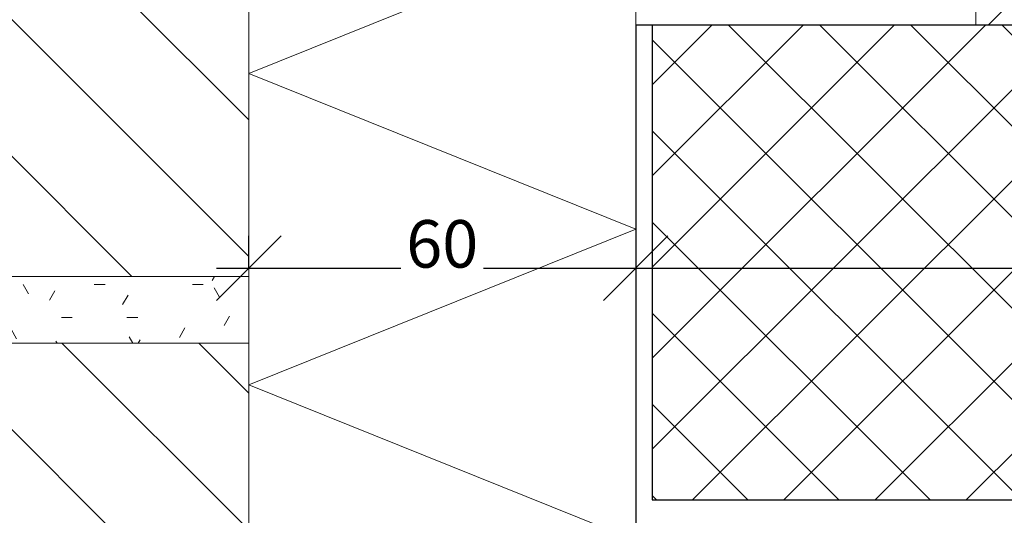
# Model space of a CAD drawing. Extents: x 0 to 1390, y 0 to 2010.
# Drawn here: x 492 to 645, y 1330 to 1407 of the extents above; entities that cross this region are included whole.
import ezdxf

# ---------------------------------------------------------------- set-up
doc = ezdxf.new("R2010")
doc.units = 0
doc.header["$LTSCALE"] = 25
doc.layers.get('0').update_dxf_attribs({"linetype": 'CONTINUOUS'})
doc.layers.get('DEFPOINTS').update_dxf_attribs({"linetype": 'CONTINUOUS'})
doc.layers.add('04', color=4, linetype='CONTINUOUS')
for name, color, linetype, lineweight in [('A99----', 230, 'CONTINUOUS', 18), ('A99-----1', 7, 'CONTINUOUS', 18), ('A99-----2', 8, 'CONTINUOUS', 18), ('A99-----3', 230, 'CONTINUOUS', 25), ('A99--M-', 230, 'CONTINUOUS', 9)]:
    doc.layers.add(name, color=color, linetype=linetype, lineweight=lineweight)
doc.styles.add('Arial_1', font='arial.ttf', dxfattribs={"height": 7.376497})
doc.dimstyles.new('1_5mm_Arial_1', dxfattribs={"dimscale": 304.8, "dimtxt": 7.5, "dimasz": 0.032808, "dimexe": 0.016404, "dimexo": 0.0625, "dimgap": 0, "dimtad": 1, "dimdec": 0, "dimzin": 0, "dimdsep": 46, "dimtxsty": 'Arial_1', "dimblk1": 'OBLIQUE', "dimblk2": 'OBLIQUE', "dimsah": 1, "dimcen": 0.09, "dimdle": 0.016404, "dimazin": 0, "dimtfac": 1, "dimtdec": 4, "dimtix": 1, "dimtmove": 0, "dimatfit": 3, "dimfxl": 0.016404, "dimfxlon": 1, "dimtvp": 1, "dimtfill": 1, "dimtolj": 1, "dimtzin": 0, "dimarcsym": 2})
doc.dimstyles.new('1_5mm_Arial_2', dxfattribs={"dimscale": 304.8, "dimtxt": 7.5, "dimasz": 0.032808, "dimexe": 0.016404, "dimexo": 0.0625, "dimgap": 0, "dimtad": 1, "dimdec": 0, "dimzin": 0, "dimdsep": 46, "dimtxsty": 'Arial_1', "dimblk1": 'OBLIQUE', "dimblk2": 'OBLIQUE', "dimsah": 1, "dimcen": 0.09, "dimdle": 0.016404, "dimazin": 0, "dimtfac": 1, "dimtdec": 4, "dimtix": 1, "dimtmove": 0, "dimatfit": 3, "dimfxl": 0.016404, "dimfxlon": 1, "dimtvp": 1, "dimtfill": 1, "dimtolj": 1, "dimtzin": 0, "dimarcsym": 2})

# ---------------------------------------------------------------- blocks, each defined once
blk = doc.blocks.new('_99_ Isolering trykfast - 60 mm-5679048-D-D 0_4-2')
at = {"layer": 'A99----'}
for p, q in [((1240, 10360.83), (1300, 10385)), ((1300, 10336.67), (1240, 10360.83)), ((1240, 10312.5), (1300, 10336.67)), ((1300, 10288.33), (1240, 10312.5)), ((1240, 10264.17), (1300, 10288.33)), ((1300, 10240), (1240, 10264.17))]:
    blk.add_line(p, q, dxfattribs=at)
blk = doc.blocks.new('_Oblique')
at = {"color": 0, "linetype": 'ByBlock', "lineweight": -2}
blk.add_line((-0.5, -0.5), (0.5, 0.5), dxfattribs=at)
blk = doc.blocks.new('*D47')
at = {"layer": 'A99--M-', "color": 0, "lineweight": -2, "transparency": 16777216}
for p, q in [((527.95, 1368.13), (527.95, 1373.13)), ((522.95, 1368.13), (592.95, 1368.13)), ((587.95, 1368.13), (587.95, 1363.13))]:
    blk.add_line(p, q, dxfattribs=at)
at = {"layer": 'DEFPOINTS', "color": 0, "transparency": 16777216}
for p in [(587.95, 1373.13), (587.95, 1368.13), (527.95, 1363.13)]:
    blk.add_point(p, dxfattribs=at)
at = {"layer": 'A99--M-', "color": 0, "lineweight": -2, "transparency": 16777216, "xscale": 10, "yscale": 10, "zscale": 10, "rotation": 180}
blk.add_blockref('_Oblique', (527.95, 1368.13), dxfattribs=at)
at = {"layer": 'A99--M-', "color": 0, "lineweight": -2, "transparency": 16777216, "xscale": 10, "yscale": 10, "zscale": 10}
blk.add_blockref('_Oblique', (587.95, 1368.13), dxfattribs=at)
at = {"layer": 'A99--M-', "color": 0, "transparency": 16777216, "insert": (557.95, 1371.9), "char_height": 7.376, "attachment_point": 5, "style": 'Arial_1', "bg_fill": 3, "box_fill_scale": 1.1, "bg_fill_color": 256, "bg_fill_true_color": 13158600, "bg_fill_transparency": 0}
blk.add_mtext('\\A1;60', dxfattribs=at)
blk = doc.blocks.new('*D48')
at = {"layer": 'A99--M-', "color": 0, "lineweight": -2, "transparency": 16777216}
for p, q in [((582.95, 1368.13), (962.95, 1368.13)), ((587.95, 1368.13), (587.95, 1363.13)), ((957.95, 1368.13), (957.95, 1363.13))]:
    blk.add_line(p, q, dxfattribs=at)
at = {"layer": 'DEFPOINTS', "color": 0, "transparency": 16777216}
for p in [(587.95, 1373.13), (957.95, 1373.13), (957.95, 1368.13)]:
    blk.add_point(p, dxfattribs=at)
at = {"layer": 'A99--M-', "color": 0, "lineweight": -2, "transparency": 16777216, "xscale": 10, "yscale": 10, "zscale": 10, "rotation": 180}
blk.add_blockref('_Oblique', (587.95, 1368.13), dxfattribs=at)
at = {"layer": 'A99--M-', "color": 0, "lineweight": -2, "transparency": 16777216, "xscale": 10, "yscale": 10, "zscale": 10}
blk.add_blockref('_Oblique', (957.95, 1368.13), dxfattribs=at)
at = {"layer": 'A99--M-', "color": 0, "transparency": 16777216, "insert": (772.95, 1371.9), "char_height": 7.376, "attachment_point": 5, "style": 'Arial_1', "bg_fill": 3, "box_fill_scale": 1.1, "bg_fill_color": 256, "bg_fill_true_color": 13158600, "bg_fill_transparency": 0}
blk.add_mtext('\\A1;370', dxfattribs=at)

msp = doc.modelspace()

# ---------------------------------------------------------------- hatches: boundary and pattern name
at = {"layer": 'A99-----1'}
h = msp.add_hatch(dxfattribs=at)
h.set_pattern_fill('FP_13', color=256, style=0, pattern_type=2)
h.set_pattern_definition([(45, (5980.21, 3448.358), (-7.071068, 7.071068), []), (135, (5980.21, 3448.358), (-7.071068, -7.071068), [])])
h.paths.add_polyline_path([(967.85, 1400.86), (1143.54, 1400.86), (1143.54, 1469.86), (669.71, 1469.86), (669.71, 1469.36), (652.71, 1469.36), (652.71, 1469.86), (614.13, 1469.86), (614.13, 1470.86), (610.95, 1470.86), (610.95, 1420.86), (611.02, 1420.34), (611.22, 1419.86), (611.65, 1419.35), (611.95, 1419.13), (612.43, 1418.93), (612.95, 1418.86), (625.95, 1418.86), (625.95, 1415.86), (640.69, 1415.86), (640.69, 1405.86), (967.85, 1405.86)])
h.paths.add_polyline_path([(597.95, 1418.86), (599.58, 1418.86), (611.95, 1418.86), (610.95, 1418.86), (610.45, 1418.86), (609.41, 1418.86), (608.62, 1418.86), (608.12, 1419.56), (610.95, 1420.86), (610.95, 1470.86), (595.95, 1470.86), (595.95, 1420.86)])
h = msp.add_hatch(dxfattribs=at)
h.set_pattern_fill('FP_15', color=256, style=0, pattern_type=2)
h.set_pattern_definition([(0, (5980.2104, 3448.358), (20.32, 5.08), [1.676, -13.564, 1.676, -13.564, -81.28]), (0, (5980.2104, 3448.358), (20.32, 5.08), [-30.48, 1.676, -28.804, 1.676, -13.564, -35.56]), (0, (5980.2104, 3448.358), (20.32, 5.08), [-76.2, 1.676, -8.484, 1.676, -23.724]), (120, (5987.8304, 3450.898), (-14.559409, 15.057636), [1.676, -13.564, 1.676, -13.564, -81.28]), (120, (5987.8304, 3450.898), (-14.559409, 15.057636), [-30.48, 1.676, -28.804, 1.676, -13.564, -35.56]), (120, (5987.8304, 3450.898), (-14.559409, 15.057636), [-76.2, 1.676, -8.484, 1.676, -23.724]), (240, (5990.3704, 3461.058), (-5.760591, -20.137636), [1.676, -13.564, 1.676, -13.564, -81.28]), (240, (5990.3704, 3461.058), (-5.760591, -20.137636), [-30.48, 1.676, -28.804, 1.676, -13.564, -35.56]), (240, (5990.3704, 3461.058), (-5.760591, -20.137636), [-76.2, 1.676, -8.484, 1.676, -23.724])])
h.paths.add_polyline_path([(527.95, 1356.5), (527.95, 1366.86), (419.95, 1366.86), (419.95, 1356.5)], flags=0)
at = {"layer": 'A99-----2'}
h = msp.add_hatch(dxfattribs=at)
h.set_pattern_fill('FP_16', color=256, style=0, pattern_type=2)
h.set_pattern_definition([(135, (5980.21, 3448.358), (-10.6066, -10.6066), [])])
h.paths.add_polyline_path([(419.95, 697.86), (527.95, 697.86), (527.95, 754.5), (419.95, 754.5)], flags=0)
h.paths.add_polyline_path([(419.95, 764.86), (527.95, 764.86), (527.95, 821.5), (419.95, 821.5), (419.95, 791.01)], flags=0)
h.paths.add_polyline_path([(527.95, 831.86), (527.95, 888.5), (419.95, 888.5), (419.95, 831.86)], flags=0)
h.paths.add_polyline_path([(419.95, 898.86), (527.95, 898.86), (527.95, 955.5), (419.95, 955.5)], flags=0)
h.paths.add_polyline_path([(419.95, 965.86), (527.95, 965.86), (527.95, 1022.5), (419.95, 1022.5)], flags=0)
h.paths.add_polyline_path([(419.95, 1032.86), (527.95, 1032.86), (527.95, 1089), (419.95, 1089), (419.95, 1073.58)], flags=0)
h.paths.add_polyline_path([(527.95, 1099.36), (527.95, 1156), (419.95, 1156), (419.95, 1099.36)], flags=0)
h.paths.add_polyline_path([(527.95, 1166.36), (527.95, 1223), (419.95, 1223), (419.95, 1166.36)], flags=0)
h.paths.add_polyline_path([(419.95, 1233.36), (527.95, 1233.36), (527.95, 1290), (419.95, 1290)], flags=0)
h.paths.add_polyline_path([(527.95, 1300.36), (527.95, 1356.5), (419.95, 1356.5), (419.95, 1300.36)], flags=0)
h.paths.add_polyline_path([(527.95, 1366.86), (527.95, 1423.5), (419.95, 1423.5), (419.95, 1366.86)], flags=0)

# ---------------------------------------------------------------- linework, layer by layer
at = {"layer": 'A99----'}
for p, q in [((587.95, 1405.86), (587.95, 1470.86)), ((527.95, 1366.86), (527.95, 1423.5)), ((587.95, 1415.86), (587.95, 1405.86)), ((640.69, 1405.86), (640.69, 1415.86)), ((599.58, 1405.86), (652.32, 1405.86)), ((527.95, 1366.86), (419.95, 1366.86)), ((527.95, 1356.5), (527.95, 1366.86)), ((419.95, 1356.5), (527.95, 1356.5)), ((527.95, 1300.36), (527.95, 1356.5))]:
    msp.add_line(p, q, dxfattribs=at)
at = {"layer": 'A99-----3'}
for p, q in [((599.58, 1405.86), (587.95, 1405.86)), ((587.95, 1405.86), (587.95, 1325.86))]:
    msp.add_line(p, q, dxfattribs=at)

# ---------------------------------------------------------------- block references
at = {"layer": 'A99----'}
msp.add_blockref('_99_ Isolering trykfast - 60 mm-5679048-D-D 0_4-2', (-712.05, -8914.14), dxfattribs=at)

# ---------------------------------------------------------------- next in the draw order: dimensions: what is measured, and where the dimension line sits
at = {"layer": 'A99--M-'}
dim = msp.add_linear_dim(base=(587.95, 1368.13), p1=(527.95, 1363.13), p2=(587.95, 1373.13), dimstyle='1_5mm_Arial_2', override={"dimpost": '<>', "dimfxl": 60.827625}, dxfattribs=at)
dim.commit()
dim.dimension.update_dxf_attribs({"geometry": '*D47', "text_midpoint": (557.95, 1371.9)})

# ---------------------------------------------------------------- next in the draw order: dimensions: what is measured, and where the dimension line sits
dim = msp.add_linear_dim(base=(957.95, 1368.13), p1=(587.95, 1373.13), p2=(957.95, 1373.13), dimstyle='1_5mm_Arial_1', override={"dimpost": '<>', "dimfxl": 370}, dxfattribs=at)
dim.commit()
dim.dimension.update_dxf_attribs({"geometry": '*D48', "text_midpoint": (772.95, 1371.9)})

# ---------------------------------------------------------------- next in the draw order: hatches: boundary and pattern name
at = {"layer": '04'}
h = msp.add_hatch(dxfattribs=at)
h.set_pattern_fill('_USER', color=5, scale=10, angle=45, double=1, pattern_type=0)
h.set_pattern_definition([(45, (0, 0), (-7.07107, 7.07107), []), (135, (0, 0), (-7.07107, -7.07107), [])])
h.paths.add_polyline_path([(590.49, 1332.17), (957.85, 1332.17), (957.85, 1405.86), (590.49, 1405.86)])

# ---------------------------------------------------------------- next in the draw order: linework, layer by layer
msp.add_lwpolyline([(590.49, 1332.17), (957.85, 1332.17), (957.85, 1405.86), (590.49, 1405.86)], close=True, dxfattribs=at)

doc.saveas('drawing.dxf')
